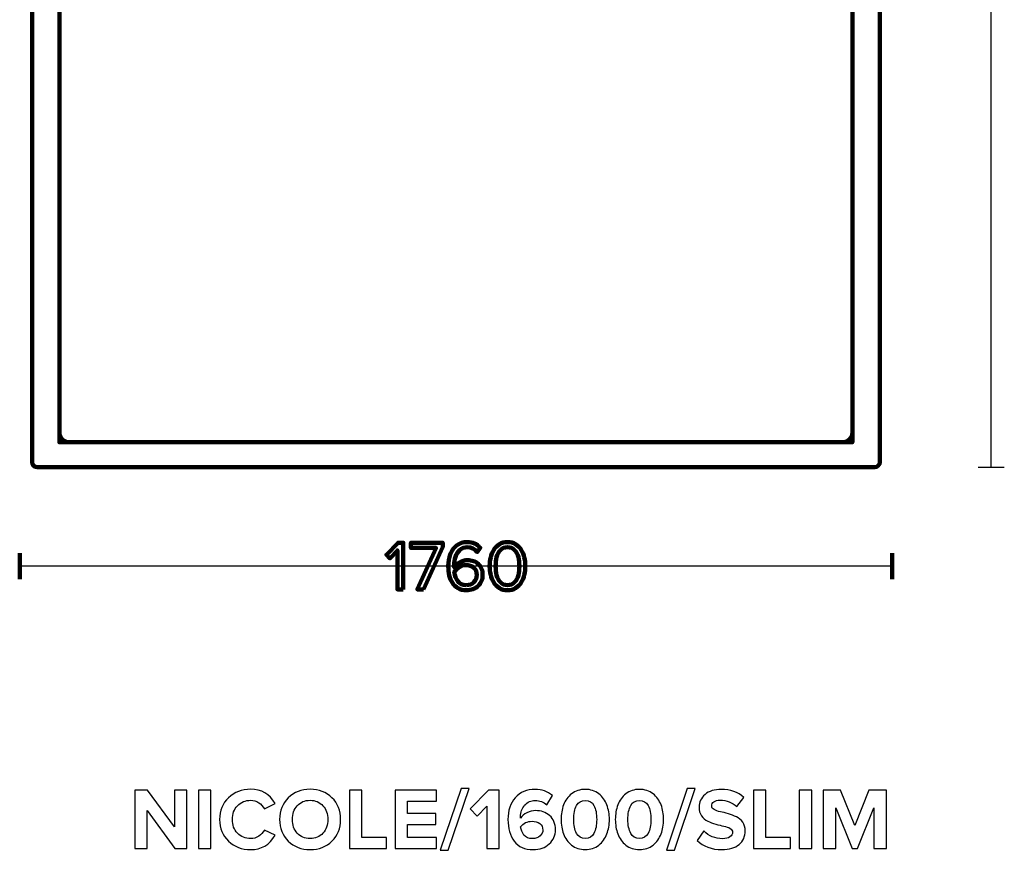
# Model space of a CAD drawing. Units: millimetres. Extents: x -3761 to 3755, y -4621 to 4621.
# Drawn here: x -3727 to -1741, y 1267 to 2943 of the extents above; entities that cross this region are included whole.
import ezdxf

# ---------------------------------------------------------------- set-up
doc = ezdxf.new("R2010")
doc.units = ezdxf.units.MM
doc.header["$MEASUREMENT"] = 0
doc.layers.add('layer 1', color=7, linetype='Continuous')

msp = doc.modelspace()

# ---------------------------------------------------------------- linework, layer by layer
at = {"layer": 'layer 1', "color": 252, "lineweight": 30}
for points in [[(-1767.0045, 2040.4633), (-1767.0045, 2040.4633), (-1767.0045, 4195.4637), (-1767.0045, 4195.4637)], [(-1793.3274, 2040.4637), (-1793.3274, 2040.4637), (-1740.6814, 2040.4637), (-1740.6814, 2040.4637)], [(-1967.0048, 1840.4637), (-1967.0048, 1840.4637), (-3727.0044, 1840.4637), (-3727.0044, 1840.4637)]]:
    msp.add_open_spline(points, degree=3, dxfattribs=at)
at = {"layer": 'layer 1', "lineweight": 211}
for points, knots in [([(-2848.3147, 4140.4637), (-2848.3147, 4140.4637), (-2845.6945, 4140.4637), (-2845.6945, 4140.4637), (-2847.5239, 4102.2985), (-2847.2626, 4051.0621), (-2845.9801, 4022.2751), (-2844.879, 3997.5646), (-2824.6224, 4009.2253), (-2799.9255, 4011.4733), (-2772.1255, 4014.0037), (-2704.8523, 4015.8251), (-2664.5365, 4012.5067), (-2488.1376, 3997.9867), (-2323.5042, 3997.9867), (-2147.1053, 4012.5067), (-2106.7895, 4015.8251), (-2039.5164, 4014.0037), (-2011.7163, 4011.4733), (-2004.6699, 4010.8319), (-1997.9863, 4009.4248), (-1992.0046, 4008.3143), (-1992.0046, 4008.3143), (-1992.0046, 2050.4055), (-1992.0046, 2050.4055), (-1992.0046, 2044.9377), (-1996.4785, 2040.4637), (-2001.9463, 2040.4637), (-2001.9463, 2040.4637), (-3692.0628, 2040.4637), (-3692.0628, 2040.4637), (-3697.5306, 2040.4637), (-3702.0045, 2044.9375), (-3702.0045, 2050.4055), (-3702.0045, 2050.4055), (-3702.0045, 4008.3143), (-3702.0045, 4008.3143), (-3696.0228, 4009.4248), (-3689.3392, 4010.8319), (-3682.2929, 4011.4733), (-3654.4928, 4014.0037), (-3587.2197, 4015.8251), (-3546.9039, 4012.5067), (-3370.505, 3997.9867), (-3205.8716, 3997.9867), (-3029.4727, 4012.5067), (-2989.1569, 4015.8251), (-2921.8837, 4014.0037), (-2894.0837, 4011.4733), (-2869.3868, 4009.2253), (-2849.1302, 3997.5646), (-2848.0291, 4022.2751), (-2846.7466, 4051.0621), (-2846.4853, 4102.2985), (-2848.3147, 4140.4637)], [0, 0, 0, 0, 0.055555556, 0.055555556, 0.055555556, 0.111111111, 0.111111111, 0.111111111, 0.166666667, 0.166666667, 0.166666667, 0.222222222, 0.222222222, 0.222222222, 0.277777778, 0.277777778, 0.277777778, 0.333333333, 0.333333333, 0.333333333, 0.388888889, 0.388888889, 0.388888889, 0.444444444, 0.444444444, 0.444444444, 0.5, 0.5, 0.5, 0.555555556, 0.555555556, 0.555555556, 0.611111111, 0.611111111, 0.611111111, 0.666666667, 0.666666667, 0.666666667, 0.722222222, 0.722222222, 0.722222222, 0.777777778, 0.777777778, 0.777777778, 0.833333333, 0.833333333, 0.833333333, 0.888888889, 0.888888889, 0.888888889, 0.944444444, 0.944444444, 0.944444444, 1, 1, 1, 1]), ([(-2847.0528, 4090.4638), (-2847.0528, 4090.4638), (-2846.9564, 4090.4638), (-2846.9564, 4090.4638), (-2847.1494, 4064.7694), (-2846.7476, 4039.502), (-2845.9801, 4022.2751), (-2844.879, 3997.5646), (-2824.6224, 4009.2253), (-2799.9255, 4011.4733), (-2772.1255, 4014.0037), (-2704.8523, 4015.8251), (-2664.5365, 4012.5067), (-2488.1376, 3997.9867), (-2323.5042, 3997.9867), (-2147.1053, 4012.5067), (-2119.2966, 4014.7956), (-2078.6639, 4014.6389), (-2047.0047, 4013.4911), (-2047.0047, 4013.4911), (-2047.0047, 2090.4637), (-2047.0047, 2090.4637), (-2047.0047, 2090.4637), (-3647.0044, 2090.4637), (-3647.0044, 2090.4637), (-3647.0044, 2090.4637), (-3647.0044, 4013.4911), (-3647.0044, 4013.4911), (-3615.3452, 4014.6389), (-3574.7125, 4014.7956), (-3546.9039, 4012.5067), (-3370.505, 3997.9867), (-3205.8716, 3997.9867), (-3029.4727, 4012.5067), (-2989.1569, 4015.8251), (-2921.8837, 4014.0037), (-2894.0837, 4011.4733), (-2869.3868, 4009.2253), (-2849.1302, 3997.5646), (-2848.0291, 4022.2751), (-2847.2616, 4039.502), (-2846.8598, 4064.7694), (-2847.0528, 4090.4638)], [0, 0, 0, 0, 0.071428571, 0.071428571, 0.071428571, 0.142857143, 0.142857143, 0.142857143, 0.214285714, 0.214285714, 0.214285714, 0.285714286, 0.285714286, 0.285714286, 0.357142857, 0.357142857, 0.357142857, 0.428571429, 0.428571429, 0.428571429, 0.5, 0.5, 0.5, 0.571428571, 0.571428571, 0.571428571, 0.642857143, 0.642857143, 0.642857143, 0.714285714, 0.714285714, 0.714285714, 0.785714286, 0.785714286, 0.785714286, 0.857142857, 0.857142857, 0.857142857, 0.928571429, 0.928571429, 0.928571429, 1, 1, 1, 1])]:
    msp.add_open_spline(points, degree=3, knots=knots, dxfattribs=at)
at = {"layer": 'layer 1', "color": 252, "lineweight": 211}
msp.add_open_spline([(-2847.0528, 4090.4638), (-2847.0528, 4090.4638), (-2846.9564, 4090.4638), (-2846.9564, 4090.4638), (-2847.1494, 4064.7694), (-2846.7476, 4039.502), (-2845.9801, 4022.2751), (-2844.879, 3997.5646), (-2824.6224, 4009.2253), (-2799.9255, 4011.4733), (-2772.1255, 4014.0037), (-2704.8523, 4015.8251), (-2664.5365, 4012.5067), (-2488.1376, 3997.9867), (-2323.5042, 3997.9867), (-2147.1053, 4012.5067), (-2119.2966, 4014.7956), (-2078.6639, 4014.6389), (-2047.0047, 4013.4911), (-2047.0047, 4013.4911), (-2047.0047, 2110.4637), (-2047.0047, 2110.4637), (-2047.0047, 2099.4638), (-2056.0048, 2090.4637), (-2067.0046, 2090.4637), (-2067.0046, 2090.4637), (-3627.0046, 2090.4637), (-3627.0046, 2090.4637), (-3638.0043, 2090.4637), (-3647.0045, 2099.4637), (-3647.0045, 2110.4637), (-3647.0045, 2110.4637), (-3647.0045, 4013.4911), (-3647.0045, 4013.4911), (-3615.3453, 4014.6389), (-3574.7126, 4014.7956), (-3546.9039, 4012.5067), (-3370.505, 3997.9867), (-3205.8716, 3997.9867), (-3029.4727, 4012.5067), (-2989.1569, 4015.8251), (-2921.8837, 4014.0037), (-2894.0837, 4011.4733), (-2869.3868, 4009.2253), (-2849.1302, 3997.5646), (-2848.0291, 4022.2751), (-2847.2616, 4039.502), (-2846.8598, 4064.7694), (-2847.0528, 4090.4638)], degree=3, knots=[0, 0, 0, 0, 0.0625, 0.0625, 0.0625, 0.125, 0.125, 0.125, 0.1875, 0.1875, 0.1875, 0.25, 0.25, 0.25, 0.3125, 0.3125, 0.3125, 0.375, 0.375, 0.375, 0.4375, 0.4375, 0.4375, 0.5, 0.5, 0.5, 0.5625, 0.5625, 0.5625, 0.625, 0.625, 0.625, 0.6875, 0.6875, 0.6875, 0.75, 0.75, 0.75, 0.8125, 0.8125, 0.8125, 0.875, 0.875, 0.875, 0.9375, 0.9375, 0.9375, 1, 1, 1, 1], dxfattribs=at)
at = {"layer": 'layer 1', "color": 7, "lineweight": 211}
for points, knots in [([(-2953.1907, 1793.5443), (-2953.1907, 1793.5443), (-2964.9029, 1793.5443), (-2964.9029, 1793.5443), (-2964.9029, 1793.5443), (-2964.9029, 1872.1432), (-2964.9029, 1872.1432), (-2964.9029, 1872.1432), (-2980.0018, 1856.1976), (-2980.0018, 1856.1976), (-2980.0018, 1856.1976), (-2987.0574, 1863.3943), (-2987.0574, 1863.3943), (-2987.0574, 1863.3943), (-2963.4918, 1887.6654), (-2963.4918, 1887.6654), (-2963.4918, 1887.6654), (-2953.1907, 1887.6654), (-2953.1907, 1887.6654), (-2953.1907, 1887.6654), (-2953.1907, 1793.5443), (-2953.1907, 1793.5443)], [0, 0, 0, 0, 0.142857143, 0.142857143, 0.142857143, 0.285714286, 0.285714286, 0.285714286, 0.428571429, 0.428571429, 0.428571429, 0.571428571, 0.571428571, 0.571428571, 0.714285714, 0.714285714, 0.714285714, 0.857142857, 0.857142857, 0.857142857, 1, 1, 1, 1]), ([(-2912.1273, 1793.5443), (-2912.1273, 1793.5443), (-2925.1096, 1793.5443), (-2925.1096, 1793.5443), (-2925.1096, 1793.5443), (-2887.1507, 1877.2232), (-2887.1507, 1877.2232), (-2887.1507, 1877.2232), (-2937.8096, 1877.2232), (-2937.8096, 1877.2232), (-2937.8096, 1877.2232), (-2937.8096, 1887.6654), (-2937.8096, 1887.6654), (-2937.8096, 1887.6654), (-2873.604, 1887.6654), (-2873.604, 1887.6654), (-2873.604, 1887.6654), (-2873.604, 1879.6221), (-2873.604, 1879.6221), (-2873.604, 1879.6221), (-2912.1273, 1793.5443), (-2912.1273, 1793.5443)], [0, 0, 0, 0, 0.142857143, 0.142857143, 0.142857143, 0.285714286, 0.285714286, 0.285714286, 0.428571429, 0.428571429, 0.428571429, 0.571428571, 0.571428571, 0.571428571, 0.714285714, 0.714285714, 0.714285714, 0.857142857, 0.857142857, 0.857142857, 1, 1, 1, 1]), ([(-2826.0496, 1791.851), (-2832.3525, 1791.851), (-2837.9029, 1793.168), (-2842.7007, 1795.8021), (-2847.4985, 1798.4362), (-2851.285, 1802.0345), (-2854.0601, 1806.5971), (-2856.8353, 1811.1597), (-2858.9049, 1816.2867), (-2860.269, 1821.9782), (-2861.6331, 1827.6697), (-2862.3151, 1833.808), (-2862.3151, 1840.3932), (-2862.3151, 1849.2361), (-2860.9981, 1857.2324), (-2858.364, 1864.3821), (-2855.7299, 1871.5317), (-2851.4731, 1877.4348), (-2845.5935, 1882.0915), (-2839.7138, 1886.7482), (-2832.5407, 1889.0765), (-2824.074, 1889.0765), (-2813.2555, 1889.0765), (-2804.5537, 1885.3135), (-2797.9685, 1877.7876), (-2797.9685, 1877.7876), (-2803.8951, 1869.0387), (-2803.8951, 1869.0387), (-2809.3514, 1875.4358), (-2816.0777, 1878.6343), (-2824.074, 1878.6343), (-2829.9066, 1878.6343), (-2834.869, 1876.7998), (-2838.9612, 1873.131), (-2843.0535, 1869.4621), (-2846.0168, 1864.923), (-2847.8512, 1859.5137), (-2849.6857, 1854.1045), (-2850.6029, 1848.1543), (-2850.6029, 1841.6632), (-2850.6029, 1840.0639), (-2850.5559, 1838.841), (-2850.4618, 1837.9943), (-2848.11, 1841.7573), (-2844.4646, 1845.1439), (-2839.5257, 1848.1543), (-2834.5868, 1851.1647), (-2829.3422, 1852.6698), (-2823.7918, 1852.6698), (-2814.8548, 1852.6698), (-2807.4935, 1850.0593), (-2801.7079, 1844.8382), (-2795.9224, 1839.6171), (-2793.0296, 1832.2087), (-2793.0296, 1822.6132), (-2793.0296, 1814.0524), (-2796.04, 1806.7852), (-2802.0607, 1800.8115), (-2808.0814, 1794.8378), (-2816.0777, 1791.851), (-2826.0496, 1791.851)], [0, 0, 0, 0, 0.05, 0.05, 0.05, 0.1, 0.1, 0.1, 0.15, 0.15, 0.15, 0.2, 0.2, 0.2, 0.25, 0.25, 0.25, 0.3, 0.3, 0.3, 0.35, 0.35, 0.35, 0.4, 0.4, 0.4, 0.45, 0.45, 0.45, 0.5, 0.5, 0.5, 0.55, 0.55, 0.55, 0.6, 0.6, 0.6, 0.65, 0.65, 0.65, 0.7, 0.7, 0.7, 0.75, 0.75, 0.75, 0.8, 0.8, 0.8, 0.85, 0.85, 0.85, 0.9, 0.9, 0.9, 0.95, 0.95, 0.95, 1, 1, 1, 1]), ([(-2742.9351, 1791.851), (-2749.144, 1791.851), (-2754.6238, 1793.2856), (-2759.3745, 1796.1549), (-2764.1253, 1799.0241), (-2767.8883, 1802.8576), (-2770.6634, 1807.6554), (-2773.4386, 1812.4532), (-2775.5082, 1817.6273), (-2776.8723, 1823.1776), (-2778.2364, 1828.728), (-2778.9184, 1834.5136), (-2778.9184, 1840.5343), (-2778.9184, 1846.555), (-2778.2364, 1852.3406), (-2776.8723, 1857.891), (-2775.5082, 1863.4413), (-2773.4386, 1868.5919), (-2770.6634, 1873.3426), (-2767.8883, 1878.0934), (-2764.1253, 1881.9034), (-2759.3745, 1884.7726), (-2754.6238, 1887.6419), (-2749.144, 1889.0765), (-2742.9351, 1889.0765), (-2736.8203, 1889.0765), (-2731.364, 1887.6419), (-2726.5662, 1884.7726), (-2721.7684, 1881.9034), (-2717.982, 1878.0934), (-2715.2068, 1873.3426), (-2712.4316, 1868.5919), (-2710.362, 1863.4413), (-2708.9979, 1857.891), (-2707.6338, 1852.3406), (-2706.9518, 1846.555), (-2706.9518, 1840.5343), (-2706.9518, 1834.5136), (-2707.6338, 1828.728), (-2708.9979, 1823.1776), (-2710.362, 1817.6273), (-2712.4316, 1812.4532), (-2715.2068, 1807.6554), (-2717.982, 1802.8576), (-2721.7684, 1799.0241), (-2726.5662, 1796.1549), (-2731.364, 1793.2856), (-2736.8203, 1791.851), (-2742.9351, 1791.851)], [0, 0, 0, 0, 0.0625, 0.0625, 0.0625, 0.125, 0.125, 0.125, 0.1875, 0.1875, 0.1875, 0.25, 0.25, 0.25, 0.3125, 0.3125, 0.3125, 0.375, 0.375, 0.375, 0.4375, 0.4375, 0.4375, 0.5, 0.5, 0.5, 0.5625, 0.5625, 0.5625, 0.625, 0.625, 0.625, 0.6875, 0.6875, 0.6875, 0.75, 0.75, 0.75, 0.8125, 0.8125, 0.8125, 0.875, 0.875, 0.875, 0.9375, 0.9375, 0.9375, 1, 1, 1, 1]), ([(-2757.0462, 1808.1493), (-2753.2833, 1804.2452), (-2748.5795, 1802.2932), (-2742.9351, 1802.2932), (-2737.2907, 1802.2932), (-2732.587, 1804.2452), (-2728.824, 1808.1493), (-2725.061, 1812.0534), (-2722.474, 1816.7336), (-2721.0629, 1822.1899), (-2719.6518, 1827.6461), (-2718.9462, 1833.761), (-2718.9462, 1840.5343), (-2718.9462, 1847.3076), (-2719.6518, 1853.4224), (-2721.0629, 1858.8787), (-2722.474, 1864.335), (-2725.061, 1868.9917), (-2728.824, 1872.8487), (-2732.587, 1876.7058), (-2737.2907, 1878.6343), (-2742.9351, 1878.6343), (-2748.5795, 1878.6343), (-2753.2833, 1876.7058), (-2757.0462, 1872.8487), (-2760.8092, 1868.9917), (-2763.3962, 1864.335), (-2764.8073, 1858.8787), (-2766.2184, 1853.4224), (-2766.924, 1847.3076), (-2766.924, 1840.5343), (-2766.924, 1833.761), (-2766.2184, 1827.6461), (-2764.8073, 1822.1899), (-2763.3962, 1816.7336), (-2760.8092, 1812.0534), (-2757.0462, 1808.1493)], [0, 0, 0, 0, 0.083333333, 0.083333333, 0.083333333, 0.166666667, 0.166666667, 0.166666667, 0.25, 0.25, 0.25, 0.333333333, 0.333333333, 0.333333333, 0.416666667, 0.416666667, 0.416666667, 0.5, 0.5, 0.5, 0.583333333, 0.583333333, 0.583333333, 0.666666667, 0.666666667, 0.666666667, 0.75, 0.75, 0.75, 0.833333333, 0.833333333, 0.833333333, 0.916666667, 0.916666667, 0.916666667, 1, 1, 1, 1]), ([(-2826.4729, 1802.2932), (-2819.6996, 1802.2932), (-2814.4079, 1804.3393), (-2810.5979, 1808.4315), (-2806.7879, 1812.5237), (-2804.8829, 1817.1099), (-2804.8829, 1822.1899), (-2804.8829, 1828.775), (-2806.9055, 1833.808), (-2810.9507, 1837.2887), (-2814.9959, 1840.7695), (-2820.217, 1842.5098), (-2826.614, 1842.5098), (-2831.2237, 1842.5098), (-2835.6451, 1841.2163), (-2839.8785, 1838.6293), (-2844.1118, 1836.0423), (-2847.5455, 1832.6321), (-2850.1796, 1828.3987), (-2849.5211, 1821.4373), (-2847.2633, 1815.346), (-2843.4062, 1810.1249), (-2839.5492, 1804.9037), (-2833.9048, 1802.2932), (-2826.4729, 1802.2932)], [0, 0, 0, 0, 0.125, 0.125, 0.125, 0.25, 0.25, 0.25, 0.375, 0.375, 0.375, 0.5, 0.5, 0.5, 0.625, 0.625, 0.625, 0.75, 0.75, 0.75, 0.875, 0.875, 0.875, 1, 1, 1, 1])]:
    msp.add_open_spline(points, degree=3, knots=knots, dxfattribs=at)
at = {"layer": 'layer 1'}
for points, knots in [([(-2953.1907, 1793.5443), (-2953.1907, 1793.5443), (-2964.9029, 1793.5443), (-2964.9029, 1793.5443), (-2964.9029, 1793.5443), (-2964.9029, 1872.1432), (-2964.9029, 1872.1432), (-2964.9029, 1872.1432), (-2980.0018, 1856.1976), (-2980.0018, 1856.1976), (-2980.0018, 1856.1976), (-2987.0574, 1863.3943), (-2987.0574, 1863.3943), (-2987.0574, 1863.3943), (-2963.4918, 1887.6654), (-2963.4918, 1887.6654), (-2963.4918, 1887.6654), (-2953.1907, 1887.6654), (-2953.1907, 1887.6654), (-2953.1907, 1887.6654), (-2953.1907, 1793.5443), (-2953.1907, 1793.5443)], [0, 0, 0, 0, 0.142857143, 0.142857143, 0.142857143, 0.285714286, 0.285714286, 0.285714286, 0.428571429, 0.428571429, 0.428571429, 0.571428571, 0.571428571, 0.571428571, 0.714285714, 0.714285714, 0.714285714, 0.857142857, 0.857142857, 0.857142857, 1, 1, 1, 1]), ([(-2912.1273, 1793.5443), (-2912.1273, 1793.5443), (-2925.1096, 1793.5443), (-2925.1096, 1793.5443), (-2925.1096, 1793.5443), (-2887.1507, 1877.2232), (-2887.1507, 1877.2232), (-2887.1507, 1877.2232), (-2937.8096, 1877.2232), (-2937.8096, 1877.2232), (-2937.8096, 1877.2232), (-2937.8096, 1887.6654), (-2937.8096, 1887.6654), (-2937.8096, 1887.6654), (-2873.604, 1887.6654), (-2873.604, 1887.6654), (-2873.604, 1887.6654), (-2873.604, 1879.6221), (-2873.604, 1879.6221), (-2873.604, 1879.6221), (-2912.1273, 1793.5443), (-2912.1273, 1793.5443)], [0, 0, 0, 0, 0.142857143, 0.142857143, 0.142857143, 0.285714286, 0.285714286, 0.285714286, 0.428571429, 0.428571429, 0.428571429, 0.571428571, 0.571428571, 0.571428571, 0.714285714, 0.714285714, 0.714285714, 0.857142857, 0.857142857, 0.857142857, 1, 1, 1, 1]), ([(-2826.0496, 1791.851), (-2832.3525, 1791.851), (-2837.9029, 1793.168), (-2842.7007, 1795.8021), (-2847.4985, 1798.4362), (-2851.285, 1802.0345), (-2854.0601, 1806.5971), (-2856.8353, 1811.1597), (-2858.9049, 1816.2867), (-2860.269, 1821.9782), (-2861.6331, 1827.6697), (-2862.3151, 1833.808), (-2862.3151, 1840.3932), (-2862.3151, 1849.2361), (-2860.9981, 1857.2324), (-2858.364, 1864.3821), (-2855.7299, 1871.5317), (-2851.4731, 1877.4348), (-2845.5935, 1882.0915), (-2839.7138, 1886.7482), (-2832.5407, 1889.0765), (-2824.074, 1889.0765), (-2813.2555, 1889.0765), (-2804.5537, 1885.3135), (-2797.9685, 1877.7876), (-2797.9685, 1877.7876), (-2803.8951, 1869.0387), (-2803.8951, 1869.0387), (-2809.3514, 1875.4358), (-2816.0777, 1878.6343), (-2824.074, 1878.6343), (-2829.9066, 1878.6343), (-2834.869, 1876.7998), (-2838.9612, 1873.131), (-2843.0535, 1869.4621), (-2846.0168, 1864.923), (-2847.8512, 1859.5137), (-2849.6857, 1854.1045), (-2850.6029, 1848.1543), (-2850.6029, 1841.6632), (-2850.6029, 1840.0639), (-2850.5559, 1838.841), (-2850.4618, 1837.9943), (-2848.11, 1841.7573), (-2844.4646, 1845.1439), (-2839.5257, 1848.1543), (-2834.5868, 1851.1647), (-2829.3422, 1852.6698), (-2823.7918, 1852.6698), (-2814.8548, 1852.6698), (-2807.4935, 1850.0593), (-2801.7079, 1844.8382), (-2795.9224, 1839.6171), (-2793.0296, 1832.2087), (-2793.0296, 1822.6132), (-2793.0296, 1814.0524), (-2796.04, 1806.7852), (-2802.0607, 1800.8115), (-2808.0814, 1794.8378), (-2816.0777, 1791.851), (-2826.0496, 1791.851)], [0, 0, 0, 0, 0.05, 0.05, 0.05, 0.1, 0.1, 0.1, 0.15, 0.15, 0.15, 0.2, 0.2, 0.2, 0.25, 0.25, 0.25, 0.3, 0.3, 0.3, 0.35, 0.35, 0.35, 0.4, 0.4, 0.4, 0.45, 0.45, 0.45, 0.5, 0.5, 0.5, 0.55, 0.55, 0.55, 0.6, 0.6, 0.6, 0.65, 0.65, 0.65, 0.7, 0.7, 0.7, 0.75, 0.75, 0.75, 0.8, 0.8, 0.8, 0.85, 0.85, 0.85, 0.9, 0.9, 0.9, 0.95, 0.95, 0.95, 1, 1, 1, 1]), ([(-2742.9351, 1791.851), (-2749.144, 1791.851), (-2754.6238, 1793.2856), (-2759.3745, 1796.1549), (-2764.1253, 1799.0241), (-2767.8883, 1802.8576), (-2770.6634, 1807.6554), (-2773.4386, 1812.4532), (-2775.5082, 1817.6273), (-2776.8723, 1823.1776), (-2778.2364, 1828.728), (-2778.9184, 1834.5136), (-2778.9184, 1840.5343), (-2778.9184, 1846.555), (-2778.2364, 1852.3406), (-2776.8723, 1857.891), (-2775.5082, 1863.4413), (-2773.4386, 1868.5919), (-2770.6634, 1873.3426), (-2767.8883, 1878.0934), (-2764.1253, 1881.9034), (-2759.3745, 1884.7726), (-2754.6238, 1887.6419), (-2749.144, 1889.0765), (-2742.9351, 1889.0765), (-2736.8203, 1889.0765), (-2731.364, 1887.6419), (-2726.5662, 1884.7726), (-2721.7684, 1881.9034), (-2717.982, 1878.0934), (-2715.2068, 1873.3426), (-2712.4316, 1868.5919), (-2710.362, 1863.4413), (-2708.9979, 1857.891), (-2707.6338, 1852.3406), (-2706.9518, 1846.555), (-2706.9518, 1840.5343), (-2706.9518, 1834.5136), (-2707.6338, 1828.728), (-2708.9979, 1823.1776), (-2710.362, 1817.6273), (-2712.4316, 1812.4532), (-2715.2068, 1807.6554), (-2717.982, 1802.8576), (-2721.7684, 1799.0241), (-2726.5662, 1796.1549), (-2731.364, 1793.2856), (-2736.8203, 1791.851), (-2742.9351, 1791.851)], [0, 0, 0, 0, 0.0625, 0.0625, 0.0625, 0.125, 0.125, 0.125, 0.1875, 0.1875, 0.1875, 0.25, 0.25, 0.25, 0.3125, 0.3125, 0.3125, 0.375, 0.375, 0.375, 0.4375, 0.4375, 0.4375, 0.5, 0.5, 0.5, 0.5625, 0.5625, 0.5625, 0.625, 0.625, 0.625, 0.6875, 0.6875, 0.6875, 0.75, 0.75, 0.75, 0.8125, 0.8125, 0.8125, 0.875, 0.875, 0.875, 0.9375, 0.9375, 0.9375, 1, 1, 1, 1]), ([(-2757.0462, 1808.1493), (-2753.2833, 1804.2452), (-2748.5795, 1802.2932), (-2742.9351, 1802.2932), (-2737.2907, 1802.2932), (-2732.587, 1804.2452), (-2728.824, 1808.1493), (-2725.061, 1812.0534), (-2722.474, 1816.7336), (-2721.0629, 1822.1899), (-2719.6518, 1827.6461), (-2718.9462, 1833.761), (-2718.9462, 1840.5343), (-2718.9462, 1847.3076), (-2719.6518, 1853.4224), (-2721.0629, 1858.8787), (-2722.474, 1864.335), (-2725.061, 1868.9917), (-2728.824, 1872.8487), (-2732.587, 1876.7058), (-2737.2907, 1878.6343), (-2742.9351, 1878.6343), (-2748.5795, 1878.6343), (-2753.2833, 1876.7058), (-2757.0462, 1872.8487), (-2760.8092, 1868.9917), (-2763.3962, 1864.335), (-2764.8073, 1858.8787), (-2766.2184, 1853.4224), (-2766.924, 1847.3076), (-2766.924, 1840.5343), (-2766.924, 1833.761), (-2766.2184, 1827.6461), (-2764.8073, 1822.1899), (-2763.3962, 1816.7336), (-2760.8092, 1812.0534), (-2757.0462, 1808.1493)], [0, 0, 0, 0, 0.083333333, 0.083333333, 0.083333333, 0.166666667, 0.166666667, 0.166666667, 0.25, 0.25, 0.25, 0.333333333, 0.333333333, 0.333333333, 0.416666667, 0.416666667, 0.416666667, 0.5, 0.5, 0.5, 0.583333333, 0.583333333, 0.583333333, 0.666666667, 0.666666667, 0.666666667, 0.75, 0.75, 0.75, 0.833333333, 0.833333333, 0.833333333, 0.916666667, 0.916666667, 0.916666667, 1, 1, 1, 1]), ([(-2826.4729, 1802.2932), (-2819.6996, 1802.2932), (-2814.4079, 1804.3393), (-2810.5979, 1808.4315), (-2806.7879, 1812.5237), (-2804.8829, 1817.1099), (-2804.8829, 1822.1899), (-2804.8829, 1828.775), (-2806.9055, 1833.808), (-2810.9507, 1837.2887), (-2814.9959, 1840.7695), (-2820.217, 1842.5098), (-2826.614, 1842.5098), (-2831.2237, 1842.5098), (-2835.6451, 1841.2163), (-2839.8785, 1838.6293), (-2844.1118, 1836.0423), (-2847.5455, 1832.6321), (-2850.1796, 1828.3987), (-2849.5211, 1821.4373), (-2847.2633, 1815.346), (-2843.4062, 1810.1249), (-2839.5492, 1804.9037), (-2833.9048, 1802.2932), (-2826.4729, 1802.2932)], [0, 0, 0, 0, 0.125, 0.125, 0.125, 0.25, 0.25, 0.25, 0.375, 0.375, 0.375, 0.5, 0.5, 0.5, 0.625, 0.625, 0.625, 0.75, 0.75, 0.75, 0.875, 0.875, 0.875, 1, 1, 1, 1]), ([(-2862.2932, 1267.144), (-2862.2932, 1267.144), (-2878.521, 1267.144), (-2878.521, 1267.144), (-2878.521, 1267.144), (-2836.7168, 1391.851), (-2836.7168, 1391.851), (-2836.7168, 1391.851), (-2820.4891, 1391.851), (-2820.4891, 1391.851), (-2820.4891, 1391.851), (-2862.2932, 1267.144), (-2862.2932, 1267.144)], [0, 0, 0, 0, 0.25, 0.25, 0.25, 0.5, 0.5, 0.5, 0.75, 0.75, 0.75, 1, 1, 1, 1]), ([(-2405.7989, 1267.144), (-2405.7989, 1267.144), (-2422.0267, 1267.144), (-2422.0267, 1267.144), (-2422.0267, 1267.144), (-2380.2225, 1391.851), (-2380.2225, 1391.851), (-2380.2225, 1391.851), (-2363.9948, 1391.851), (-2363.9948, 1391.851), (-2363.9948, 1391.851), (-2405.7989, 1267.144), (-2405.7989, 1267.144)], [0, 0, 0, 0, 0.25, 0.25, 0.25, 0.5, 0.5, 0.5, 0.75, 0.75, 0.75, 1, 1, 1, 1]), ([(-3389.6961, 1270.6718), (-3389.6961, 1270.6718), (-3413.8613, 1270.6718), (-3413.8613, 1270.6718), (-3413.8613, 1270.6718), (-3469.953, 1347.401), (-3469.953, 1347.401), (-3469.953, 1347.401), (-3469.953, 1270.6718), (-3469.953, 1270.6718), (-3469.953, 1270.6718), (-3495.0002, 1270.6718), (-3495.0002, 1270.6718), (-3495.0002, 1270.6718), (-3495.0002, 1388.3232), (-3495.0002, 1388.3232), (-3495.0002, 1388.3232), (-3469.2475, 1388.3232), (-3469.2475, 1388.3232), (-3469.2475, 1388.3232), (-3414.7433, 1314.4162), (-3414.7433, 1314.4162), (-3414.7433, 1314.4162), (-3414.7433, 1388.3232), (-3414.7433, 1388.3232), (-3414.7433, 1388.3232), (-3389.6961, 1388.3232), (-3389.6961, 1388.3232), (-3389.6961, 1388.3232), (-3389.6961, 1270.6718), (-3389.6961, 1270.6718)], [0, 0, 0, 0, 0.1, 0.1, 0.1, 0.2, 0.2, 0.2, 0.3, 0.3, 0.3, 0.4, 0.4, 0.4, 0.5, 0.5, 0.5, 0.6, 0.6, 0.6, 0.7, 0.7, 0.7, 0.8, 0.8, 0.8, 0.9, 0.9, 0.9, 1, 1, 1, 1]), ([(-3341.3655, 1270.6718), (-3341.3655, 1270.6718), (-3366.4127, 1270.6718), (-3366.4127, 1270.6718), (-3366.4127, 1270.6718), (-3366.4127, 1388.3232), (-3366.4127, 1388.3232), (-3366.4127, 1388.3232), (-3341.3655, 1388.3232), (-3341.3655, 1388.3232), (-3341.3655, 1388.3232), (-3341.3655, 1270.6718), (-3341.3655, 1270.6718)], [0, 0, 0, 0, 0.25, 0.25, 0.25, 0.5, 0.5, 0.5, 0.75, 0.75, 0.75, 1, 1, 1, 1]), ([(-3261.1085, 1268.5551), (-3278.9826, 1268.5551), (-3293.8875, 1274.229), (-3305.8231, 1285.5767), (-3317.7588, 1296.9243), (-3323.7266, 1311.5352), (-3323.7266, 1329.4093), (-3323.7266, 1347.2834), (-3317.7588, 1361.8943), (-3305.8231, 1373.2419), (-3293.8875, 1384.5896), (-3278.9826, 1390.2635), (-3261.1085, 1390.2635), (-3239.1187, 1390.2635), (-3222.7145, 1380.6797), (-3211.896, 1361.5121), (-3211.896, 1361.5121), (-3233.4155, 1350.9287), (-3233.4155, 1350.9287), (-3236.0025, 1355.8676), (-3239.7949, 1359.954), (-3244.7925, 1363.1878), (-3249.7902, 1366.4216), (-3255.2289, 1368.0385), (-3261.1085, 1368.0385), (-3271.8094, 1368.0385), (-3280.6289, 1364.3931), (-3287.5669, 1357.1024), (-3294.5048, 1349.8116), (-3297.9738, 1340.5806), (-3297.9738, 1329.4093), (-3297.9738, 1318.238), (-3294.5048, 1309.007), (-3287.5669, 1301.7162), (-3280.6289, 1294.4255), (-3271.8094, 1290.7801), (-3261.1085, 1290.7801), (-3255.2289, 1290.7801), (-3249.7902, 1292.3676), (-3244.7925, 1295.5426), (-3239.7949, 1298.7176), (-3236.0025, 1302.8334), (-3233.4155, 1307.8899), (-3233.4155, 1307.8899), (-3211.896, 1297.4829), (-3211.896, 1297.4829), (-3223.0673, 1278.1977), (-3239.4715, 1268.5551), (-3261.1085, 1268.5551)], [0, 0, 0, 0, 0.0625, 0.0625, 0.0625, 0.125, 0.125, 0.125, 0.1875, 0.1875, 0.1875, 0.25, 0.25, 0.25, 0.3125, 0.3125, 0.3125, 0.375, 0.375, 0.375, 0.4375, 0.4375, 0.4375, 0.5, 0.5, 0.5, 0.5625, 0.5625, 0.5625, 0.625, 0.625, 0.625, 0.6875, 0.6875, 0.6875, 0.75, 0.75, 0.75, 0.8125, 0.8125, 0.8125, 0.875, 0.875, 0.875, 0.9375, 0.9375, 0.9375, 1, 1, 1, 1]), ([(-3141.164, 1268.5551), (-3158.9205, 1268.5551), (-3173.5902, 1274.2878), (-3185.1731, 1285.7531), (-3196.7559, 1297.2183), (-3202.5474, 1311.7704), (-3202.5474, 1329.4093), (-3202.5474, 1347.0482), (-3196.7559, 1361.6003), (-3185.1731, 1373.0656), (-3173.5902, 1384.5308), (-3158.9205, 1390.2635), (-3141.164, 1390.2635), (-3123.29, 1390.2635), (-3108.5615, 1384.5602), (-3096.9786, 1373.1537), (-3085.3958, 1361.7473), (-3079.6043, 1347.1658), (-3079.6043, 1329.4093), (-3079.6043, 1311.6528), (-3085.3958, 1297.0713), (-3096.9786, 1285.6649), (-3108.5615, 1274.2584), (-3123.29, 1268.5551), (-3141.164, 1268.5551)], [0, 0, 0, 0, 0.125, 0.125, 0.125, 0.25, 0.25, 0.25, 0.375, 0.375, 0.375, 0.5, 0.5, 0.5, 0.625, 0.625, 0.625, 0.75, 0.75, 0.75, 0.875, 0.875, 0.875, 1, 1, 1, 1]), ([(-2987.1765, 1270.6718), (-2987.1765, 1270.6718), (-3061.9654, 1270.6718), (-3061.9654, 1270.6718), (-3061.9654, 1270.6718), (-3061.9654, 1388.3232), (-3061.9654, 1388.3232), (-3061.9654, 1388.3232), (-3036.9182, 1388.3232), (-3036.9182, 1388.3232), (-3036.9182, 1388.3232), (-3036.9182, 1292.7204), (-3036.9182, 1292.7204), (-3036.9182, 1292.7204), (-2987.1765, 1292.7204), (-2987.1765, 1292.7204), (-2987.1765, 1292.7204), (-2987.1765, 1270.6718), (-2987.1765, 1270.6718)], [0, 0, 0, 0, 0.166666667, 0.166666667, 0.166666667, 0.333333333, 0.333333333, 0.333333333, 0.5, 0.5, 0.5, 0.666666667, 0.666666667, 0.666666667, 0.833333333, 0.833333333, 0.833333333, 1, 1, 1, 1]), ([(-2886.4585, 1270.6718), (-2886.4585, 1270.6718), (-2969.714, 1270.6718), (-2969.714, 1270.6718), (-2969.714, 1270.6718), (-2969.714, 1388.3232), (-2969.714, 1388.3232), (-2969.714, 1388.3232), (-2886.4585, 1388.3232), (-2886.4585, 1388.3232), (-2886.4585, 1388.3232), (-2886.4585, 1366.2746), (-2886.4585, 1366.2746), (-2886.4585, 1366.2746), (-2944.6668, 1366.2746), (-2944.6668, 1366.2746), (-2944.6668, 1366.2746), (-2944.6668, 1341.4037), (-2944.6668, 1341.4037), (-2944.6668, 1341.4037), (-2887.6932, 1341.4037), (-2887.6932, 1341.4037), (-2887.6932, 1341.4037), (-2887.6932, 1319.3551), (-2887.6932, 1319.3551), (-2887.6932, 1319.3551), (-2944.6668, 1319.3551), (-2944.6668, 1319.3551), (-2944.6668, 1319.3551), (-2944.6668, 1292.7204), (-2944.6668, 1292.7204), (-2944.6668, 1292.7204), (-2886.4585, 1292.7204), (-2886.4585, 1292.7204), (-2886.4585, 1292.7204), (-2886.4585, 1270.6718), (-2886.4585, 1270.6718)], [0, 0, 0, 0, 0.083333333, 0.083333333, 0.083333333, 0.166666667, 0.166666667, 0.166666667, 0.25, 0.25, 0.25, 0.333333333, 0.333333333, 0.333333333, 0.416666667, 0.416666667, 0.416666667, 0.5, 0.5, 0.5, 0.583333333, 0.583333333, 0.583333333, 0.666666667, 0.666666667, 0.666666667, 0.75, 0.75, 0.75, 0.833333333, 0.833333333, 0.833333333, 0.916666667, 0.916666667, 0.916666667, 1, 1, 1, 1]), ([(-2759.6349, 1270.6718), (-2759.6349, 1270.6718), (-2784.6822, 1270.6718), (-2784.6822, 1270.6718), (-2784.6822, 1270.6718), (-2784.6822, 1356.044), (-2784.6822, 1356.044), (-2784.6822, 1356.044), (-2804.2613, 1336.1121), (-2804.2613, 1336.1121), (-2804.2613, 1336.1121), (-2818.5488, 1351.1051), (-2818.5488, 1351.1051), (-2818.5488, 1351.1051), (-2781.5072, 1388.3232), (-2781.5072, 1388.3232), (-2781.5072, 1388.3232), (-2759.6349, 1388.3232), (-2759.6349, 1388.3232), (-2759.6349, 1388.3232), (-2759.6349, 1270.6718), (-2759.6349, 1270.6718)], [0, 0, 0, 0, 0.142857143, 0.142857143, 0.142857143, 0.285714286, 0.285714286, 0.285714286, 0.428571429, 0.428571429, 0.428571429, 0.571428571, 0.571428571, 0.571428571, 0.714285714, 0.714285714, 0.714285714, 0.857142857, 0.857142857, 0.857142857, 1, 1, 1, 1]), ([(-2691.1961, 1268.5551), (-2708.1294, 1268.5551), (-2720.8294, 1274.1996), (-2729.2961, 1285.4885), (-2737.7627, 1296.7774), (-2741.9961, 1311.3588), (-2741.9961, 1329.2329), (-2741.9961, 1347.4598), (-2737.116, 1362.1588), (-2727.3558, 1373.3301), (-2717.5956, 1384.5014), (-2704.1901, 1390.0871), (-2687.1391, 1390.0871), (-2673.4984, 1390.0871), (-2661.9155, 1386.0301), (-2652.3905, 1377.9162), (-2652.3905, 1377.9162), (-2663.6794, 1358.6899), (-2663.6794, 1358.6899), (-2670.147, 1364.8047), (-2677.9669, 1367.8621), (-2687.1391, 1367.8621), (-2695.7234, 1367.8621), (-2702.7789, 1364.6577), (-2708.3058, 1358.2489), (-2713.8327, 1351.8401), (-2716.5961, 1343.932), (-2716.5961, 1334.5246), (-2716.5961, 1333.4662), (-2716.5373, 1332.6431), (-2716.4197, 1332.0551), (-2713.4799, 1336.2885), (-2709.2465, 1339.875), (-2703.7197, 1342.8149), (-2698.1928, 1345.7547), (-2692.372, 1347.2246), (-2686.2572, 1347.2246), (-2675.0859, 1347.2246), (-2665.6197, 1343.8438), (-2657.8586, 1337.0822), (-2650.0975, 1330.3206), (-2646.2169, 1320.9426), (-2646.2169, 1308.9482), (-2646.2169, 1297.3065), (-2650.3914, 1287.6639), (-2658.7405, 1280.0204), (-2667.0896, 1272.3769), (-2677.9081, 1268.5551), (-2691.1961, 1268.5551)], [0, 0, 0, 0, 0.0625, 0.0625, 0.0625, 0.125, 0.125, 0.125, 0.1875, 0.1875, 0.1875, 0.25, 0.25, 0.25, 0.3125, 0.3125, 0.3125, 0.375, 0.375, 0.375, 0.4375, 0.4375, 0.4375, 0.5, 0.5, 0.5, 0.5625, 0.5625, 0.5625, 0.625, 0.625, 0.625, 0.6875, 0.6875, 0.6875, 0.75, 0.75, 0.75, 0.8125, 0.8125, 0.8125, 0.875, 0.875, 0.875, 0.9375, 0.9375, 0.9375, 1, 1, 1, 1]), ([(-2558.7281, 1277.6392), (-2566.254, 1271.5831), (-2575.3674, 1268.5551), (-2586.0683, 1268.5551), (-2596.7693, 1268.5551), (-2605.9121, 1271.5831), (-2613.4968, 1277.6392), (-2621.0815, 1283.6952), (-2626.5202, 1291.1917), (-2629.8128, 1300.1287), (-2633.1054, 1309.0658), (-2634.7517, 1318.826), (-2634.7517, 1329.4093), (-2634.7517, 1339.9926), (-2633.1054, 1349.7528), (-2629.8128, 1358.6899), (-2626.5202, 1367.6269), (-2621.0815, 1375.094), (-2613.4968, 1381.0912), (-2605.9121, 1387.0885), (-2596.7693, 1390.0871), (-2586.0683, 1390.0871), (-2575.3674, 1390.0871), (-2566.254, 1387.0885), (-2558.7281, 1381.0912), (-2551.2021, 1375.094), (-2545.7635, 1367.6269), (-2542.4121, 1358.6899), (-2539.0607, 1349.7528), (-2537.385, 1339.9926), (-2537.385, 1329.4093), (-2537.385, 1318.826), (-2539.0607, 1309.0658), (-2542.4121, 1300.1287), (-2545.7635, 1291.1917), (-2551.2021, 1283.6952), (-2558.7281, 1277.6392)], [0, 0, 0, 0, 0.083333333, 0.083333333, 0.083333333, 0.166666667, 0.166666667, 0.166666667, 0.25, 0.25, 0.25, 0.333333333, 0.333333333, 0.333333333, 0.416666667, 0.416666667, 0.416666667, 0.5, 0.5, 0.5, 0.583333333, 0.583333333, 0.583333333, 0.666666667, 0.666666667, 0.666666667, 0.75, 0.75, 0.75, 0.833333333, 0.833333333, 0.833333333, 0.916666667, 0.916666667, 0.916666667, 1, 1, 1, 1]), ([(-2449.367, 1277.6392), (-2456.8929, 1271.5831), (-2466.0063, 1268.5551), (-2476.7072, 1268.5551), (-2487.4082, 1268.5551), (-2496.551, 1271.5831), (-2504.1357, 1277.6392), (-2511.7204, 1283.6952), (-2517.1591, 1291.1917), (-2520.4517, 1300.1287), (-2523.7443, 1309.0658), (-2525.3906, 1318.826), (-2525.3906, 1329.4093), (-2525.3906, 1339.9926), (-2523.7443, 1349.7528), (-2520.4517, 1358.6899), (-2517.1591, 1367.6269), (-2511.7204, 1375.094), (-2504.1357, 1381.0912), (-2496.551, 1387.0885), (-2487.4082, 1390.0871), (-2476.7072, 1390.0871), (-2466.0063, 1390.0871), (-2456.8929, 1387.0885), (-2449.367, 1381.0912), (-2441.841, 1375.094), (-2436.4024, 1367.6269), (-2433.051, 1358.6899), (-2429.6996, 1349.7528), (-2428.0239, 1339.9926), (-2428.0239, 1329.4093), (-2428.0239, 1318.826), (-2429.6996, 1309.0658), (-2433.051, 1300.1287), (-2436.4024, 1291.1917), (-2441.841, 1283.6952), (-2449.367, 1277.6392)], [0, 0, 0, 0, 0.083333333, 0.083333333, 0.083333333, 0.166666667, 0.166666667, 0.166666667, 0.25, 0.25, 0.25, 0.333333333, 0.333333333, 0.333333333, 0.416666667, 0.416666667, 0.416666667, 0.5, 0.5, 0.5, 0.583333333, 0.583333333, 0.583333333, 0.666666667, 0.666666667, 0.666666667, 0.75, 0.75, 0.75, 0.833333333, 0.833333333, 0.833333333, 0.916666667, 0.916666667, 0.916666667, 1, 1, 1, 1]), ([(-2310.549, 1268.5551), (-2331.4804, 1268.5551), (-2348.061, 1274.7875), (-2360.2906, 1287.2524), (-2360.2906, 1287.2524), (-2346.7087, 1306.3024), (-2346.7087, 1306.3024), (-2336.5957, 1295.719), (-2324.1309, 1290.4274), (-2309.3142, 1290.4274), (-2302.8466, 1290.4274), (-2297.8196, 1291.6915), (-2294.233, 1294.2197), (-2290.6464, 1296.748), (-2288.8531, 1299.8348), (-2288.8531, 1303.4801), (-2288.8531, 1306.6551), (-2290.5288, 1309.301), (-2293.8802, 1311.4176), (-2297.2316, 1313.5343), (-2301.4061, 1315.063), (-2306.4038, 1316.0037), (-2311.4015, 1316.9445), (-2316.8402, 1318.2968), (-2322.7198, 1320.0607), (-2328.5994, 1321.8246), (-2334.0381, 1323.8237), (-2339.0358, 1326.0579), (-2344.0335, 1328.2922), (-2348.208, 1331.82), (-2351.5594, 1336.6412), (-2354.9108, 1341.4625), (-2356.5865, 1347.3422), (-2356.5865, 1354.2801), (-2356.5865, 1364.3931), (-2352.5295, 1372.8892), (-2344.4156, 1379.7683), (-2336.3017, 1386.6475), (-2325.4832, 1390.0871), (-2311.9601, 1390.0871), (-2293.2629, 1390.0871), (-2277.9758, 1384.619), (-2266.099, 1373.6829), (-2266.099, 1373.6829), (-2280.0337, 1355.3385), (-2280.0337, 1355.3385), (-2289.3235, 1363.9227), (-2300.73, 1368.2149), (-2314.2531, 1368.2149), (-2319.5448, 1368.2149), (-2323.6605, 1367.1565), (-2326.6004, 1365.0399), (-2329.5402, 1362.9232), (-2331.0101, 1360.0422), (-2331.0101, 1356.3968), (-2331.0101, 1353.5746), (-2329.3344, 1351.1933), (-2325.983, 1349.2531), (-2322.6316, 1347.3128), (-2318.4571, 1345.8723), (-2313.4594, 1344.9315), (-2308.4617, 1343.9908), (-2303.0524, 1342.6091), (-2297.2316, 1340.7864), (-2291.4108, 1338.9637), (-2286.0015, 1336.9058), (-2281.0038, 1334.6128), (-2276.0061, 1332.3197), (-2271.8316, 1328.7331), (-2268.4802, 1323.8531), (-2265.1288, 1318.973), (-2263.4531, 1313.1227), (-2263.4531, 1306.3024), (-2263.4531, 1295.0135), (-2267.4807, 1285.9), (-2275.5358, 1278.9621), (-2283.5909, 1272.0241), (-2295.2619, 1268.5551), (-2310.549, 1268.5551)], [0, 0, 0, 0, 0.038461538, 0.038461538, 0.038461538, 0.076923077, 0.076923077, 0.076923077, 0.115384615, 0.115384615, 0.115384615, 0.153846154, 0.153846154, 0.153846154, 0.192307692, 0.192307692, 0.192307692, 0.230769231, 0.230769231, 0.230769231, 0.269230769, 0.269230769, 0.269230769, 0.307692308, 0.307692308, 0.307692308, 0.346153846, 0.346153846, 0.346153846, 0.384615385, 0.384615385, 0.384615385, 0.423076923, 0.423076923, 0.423076923, 0.461538462, 0.461538462, 0.461538462, 0.5, 0.5, 0.5, 0.538461538, 0.538461538, 0.538461538, 0.576923077, 0.576923077, 0.576923077, 0.615384615, 0.615384615, 0.615384615, 0.653846154, 0.653846154, 0.653846154, 0.692307692, 0.692307692, 0.692307692, 0.730769231, 0.730769231, 0.730769231, 0.769230769, 0.769230769, 0.769230769, 0.807692308, 0.807692308, 0.807692308, 0.846153846, 0.846153846, 0.846153846, 0.884615385, 0.884615385, 0.884615385, 0.923076923, 0.923076923, 0.923076923, 0.961538462, 0.961538462, 0.961538462, 1, 1, 1, 1]), ([(-2171.7309, 1270.6718), (-2171.7309, 1270.6718), (-2246.5198, 1270.6718), (-2246.5198, 1270.6718), (-2246.5198, 1270.6718), (-2246.5198, 1388.3232), (-2246.5198, 1388.3232), (-2246.5198, 1388.3232), (-2221.4726, 1388.3232), (-2221.4726, 1388.3232), (-2221.4726, 1388.3232), (-2221.4726, 1292.7204), (-2221.4726, 1292.7204), (-2221.4726, 1292.7204), (-2171.7309, 1292.7204), (-2171.7309, 1292.7204), (-2171.7309, 1292.7204), (-2171.7309, 1270.6718), (-2171.7309, 1270.6718)], [0, 0, 0, 0, 0.166666667, 0.166666667, 0.166666667, 0.333333333, 0.333333333, 0.333333333, 0.5, 0.5, 0.5, 0.666666667, 0.666666667, 0.666666667, 0.833333333, 0.833333333, 0.833333333, 1, 1, 1, 1]), ([(-2129.2212, 1270.6718), (-2129.2212, 1270.6718), (-2154.2684, 1270.6718), (-2154.2684, 1270.6718), (-2154.2684, 1270.6718), (-2154.2684, 1388.3232), (-2154.2684, 1388.3232), (-2154.2684, 1388.3232), (-2129.2212, 1388.3232), (-2129.2212, 1388.3232), (-2129.2212, 1388.3232), (-2129.2212, 1270.6718), (-2129.2212, 1270.6718)], [0, 0, 0, 0, 0.25, 0.25, 0.25, 0.5, 0.5, 0.5, 0.75, 0.75, 0.75, 1, 1, 1, 1]), ([(-1978.4087, 1270.6718), (-1978.4087, 1270.6718), (-2003.6323, 1270.6718), (-2003.6323, 1270.6718), (-2003.6323, 1270.6718), (-2003.6323, 1353.0454), (-2003.6323, 1353.0454), (-2003.6323, 1353.0454), (-2036.7934, 1270.6718), (-2036.7934, 1270.6718), (-2036.7934, 1270.6718), (-2047.7295, 1270.6718), (-2047.7295, 1270.6718), (-2047.7295, 1270.6718), (-2080.8906, 1353.0454), (-2080.8906, 1353.0454), (-2080.8906, 1353.0454), (-2080.8906, 1270.6718), (-2080.8906, 1270.6718), (-2080.8906, 1270.6718), (-2105.9378, 1270.6718), (-2105.9378, 1270.6718), (-2105.9378, 1270.6718), (-2105.9378, 1388.3232), (-2105.9378, 1388.3232), (-2105.9378, 1388.3232), (-2070.8364, 1388.3232), (-2070.8364, 1388.3232), (-2070.8364, 1388.3232), (-2042.2614, 1317.2385), (-2042.2614, 1317.2385), (-2042.2614, 1317.2385), (-2013.6864, 1388.3232), (-2013.6864, 1388.3232), (-2013.6864, 1388.3232), (-1978.4087, 1388.3232), (-1978.4087, 1388.3232), (-1978.4087, 1388.3232), (-1978.4087, 1270.6718), (-1978.4087, 1270.6718)], [0, 0, 0, 0, 0.076923077, 0.076923077, 0.076923077, 0.153846154, 0.153846154, 0.153846154, 0.230769231, 0.230769231, 0.230769231, 0.307692308, 0.307692308, 0.307692308, 0.384615385, 0.384615385, 0.384615385, 0.461538462, 0.461538462, 0.461538462, 0.538461538, 0.538461538, 0.538461538, 0.615384615, 0.615384615, 0.615384615, 0.692307692, 0.692307692, 0.692307692, 0.769230769, 0.769230769, 0.769230769, 0.846153846, 0.846153846, 0.846153846, 0.923076923, 0.923076923, 0.923076923, 1, 1, 1, 1]), ([(-3167.005, 1301.7162), (-3160.4786, 1294.4255), (-3151.865, 1290.7801), (-3141.164, 1290.7801), (-3130.4631, 1290.7801), (-3121.8201, 1294.4255), (-3115.2349, 1301.7162), (-3108.6497, 1309.007), (-3105.3571, 1318.238), (-3105.3571, 1329.4093), (-3105.3571, 1340.5806), (-3108.6497, 1349.8116), (-3115.2349, 1357.1024), (-3121.8201, 1364.3931), (-3130.4631, 1368.0385), (-3141.164, 1368.0385), (-3151.865, 1368.0385), (-3160.4786, 1364.3931), (-3167.005, 1357.1024), (-3173.5314, 1349.8116), (-3176.7946, 1340.5806), (-3176.7946, 1329.4093), (-3176.7946, 1318.238), (-3173.5314, 1309.007), (-3167.005, 1301.7162)], [0, 0, 0, 0, 0.125, 0.125, 0.125, 0.25, 0.25, 0.25, 0.375, 0.375, 0.375, 0.5, 0.5, 0.5, 0.625, 0.625, 0.625, 0.75, 0.75, 0.75, 0.875, 0.875, 0.875, 1, 1, 1, 1]), ([(-2603.7072, 1301.3635), (-2599.9443, 1294.3079), (-2594.0646, 1290.7801), (-2586.0683, 1290.7801), (-2578.072, 1290.7801), (-2572.2218, 1294.3079), (-2568.5176, 1301.3635), (-2564.8135, 1308.419), (-2562.9614, 1317.7676), (-2562.9614, 1329.4093), (-2562.9614, 1341.051), (-2564.8135, 1350.3702), (-2568.5176, 1357.3669), (-2572.2218, 1364.3637), (-2578.072, 1367.8621), (-2586.0683, 1367.8621), (-2594.0646, 1367.8621), (-2599.9443, 1364.3637), (-2603.7072, 1357.3669), (-2607.4702, 1350.3702), (-2609.3517, 1341.051), (-2609.3517, 1329.4093), (-2609.3517, 1317.7676), (-2607.4702, 1308.419), (-2603.7072, 1301.3635)], [0, 0, 0, 0, 0.125, 0.125, 0.125, 0.25, 0.25, 0.25, 0.375, 0.375, 0.375, 0.5, 0.5, 0.5, 0.625, 0.625, 0.625, 0.75, 0.75, 0.75, 0.875, 0.875, 0.875, 1, 1, 1, 1]), ([(-2494.3461, 1301.3635), (-2490.5832, 1294.3079), (-2484.7035, 1290.7801), (-2476.7072, 1290.7801), (-2468.7109, 1290.7801), (-2462.8607, 1294.3079), (-2459.1565, 1301.3635), (-2455.4524, 1308.419), (-2453.6003, 1317.7676), (-2453.6003, 1329.4093), (-2453.6003, 1341.051), (-2455.4524, 1350.3702), (-2459.1565, 1357.3669), (-2462.8607, 1364.3637), (-2468.7109, 1367.8621), (-2476.7072, 1367.8621), (-2484.7035, 1367.8621), (-2490.5832, 1364.3637), (-2494.3461, 1357.3669), (-2498.1091, 1350.3702), (-2499.9906, 1341.051), (-2499.9906, 1329.4093), (-2499.9906, 1317.7676), (-2498.1091, 1308.419), (-2494.3461, 1301.3635)], [0, 0, 0, 0, 0.125, 0.125, 0.125, 0.25, 0.25, 0.25, 0.375, 0.375, 0.375, 0.5, 0.5, 0.5, 0.625, 0.625, 0.625, 0.75, 0.75, 0.75, 0.875, 0.875, 0.875, 1, 1, 1, 1]), ([(-2692.6072, 1290.7801), (-2686.2572, 1290.7801), (-2681.1713, 1292.544), (-2677.3495, 1296.0718), (-2673.5278, 1299.5996), (-2671.6169, 1303.5977), (-2671.6169, 1308.0662), (-2671.6169, 1313.8283), (-2673.7336, 1318.2086), (-2677.9669, 1321.2072), (-2682.2002, 1324.2058), (-2687.3743, 1325.7051), (-2693.4891, 1325.7051), (-2702.8965, 1325.7051), (-2710.5401, 1322.001), (-2716.4197, 1314.5926), (-2715.8317, 1308.0074), (-2713.5975, 1302.3924), (-2709.7169, 1297.7475), (-2705.8364, 1293.1026), (-2700.1331, 1290.7801), (-2692.6072, 1290.7801)], [0, 0, 0, 0, 0.142857143, 0.142857143, 0.142857143, 0.285714286, 0.285714286, 0.285714286, 0.428571429, 0.428571429, 0.428571429, 0.571428571, 0.571428571, 0.571428571, 0.714285714, 0.714285714, 0.714285714, 0.857142857, 0.857142857, 0.857142857, 1, 1, 1, 1])]:
    msp.add_open_spline(points, degree=3, knots=knots, dxfattribs=at)
at = {"layer": 'layer 1', "color": 252, "lineweight": 211}
for points in [[(-3727.0045, 1866.7867), (-3727.0045, 1866.7867), (-3727.0045, 1814.1407), (-3727.0045, 1814.1407)], [(-1967.0045, 1866.7867), (-1967.0045, 1866.7867), (-1967.0045, 1814.1407), (-1967.0045, 1814.1407)]]:
    msp.add_open_spline(points, degree=3, dxfattribs=at)

doc.saveas('drawing.dxf')
